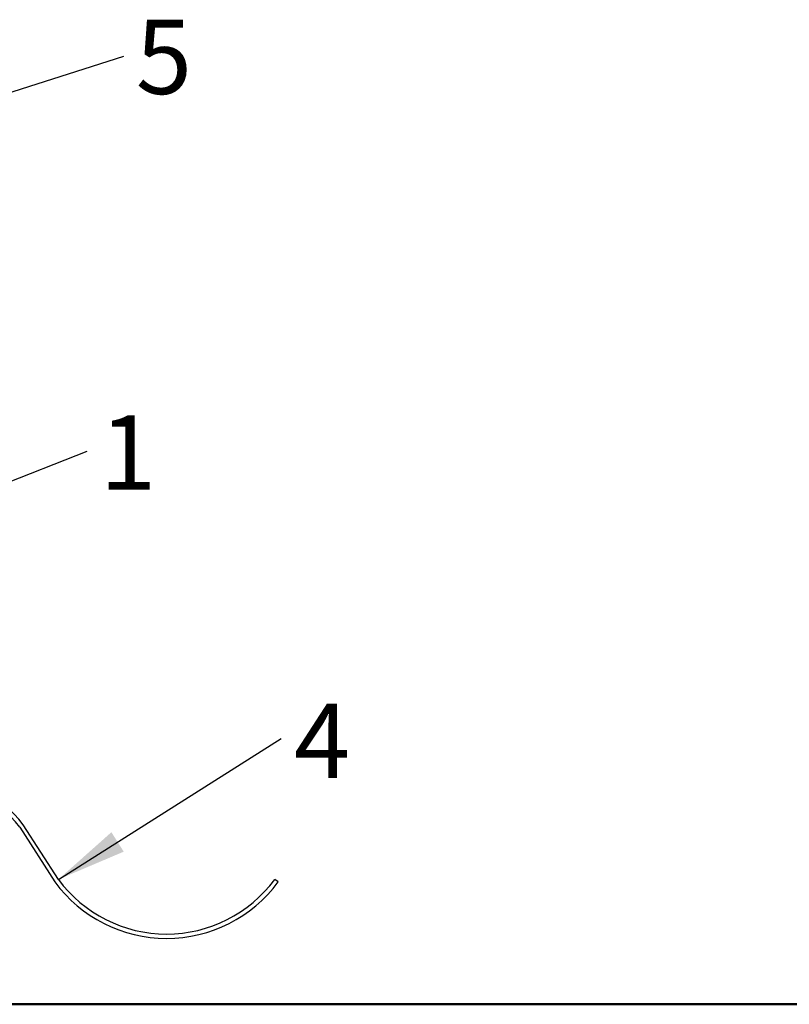
# Model space of a CAD drawing. Units: inches. Extents: x 0.8 to 22.7, y 0.8 to 15.7.
# Drawn here: x 10.9 to 13.7, y 0.8 to 4.4 of the extents above; entities that cross this region are included whole.
import ezdxf

# ---------------------------------------------------------------- set-up
doc = ezdxf.new("R2010")
doc.units = ezdxf.units.IN
doc.header["$LTSCALE"] = 2
doc.header["$MEASUREMENT"] = 0
doc.styles.add('SLDTEXTSTYLE0', font='TXT', dxfattribs={"width": 0.75})
doc.dimstyles.new('SLDDIMSTYLE2', dxfattribs={"dimtxt": 0.18, "dimasz": 0.26, "dimexe": 0, "dimexo": 0.0625, "dimgap": 0, "dimtad": 0, "dimtih": 1, "dimtoh": 1, "dimdec": 0, "dimrnd": 1e-09, "dimzin": 0, "dimdsep": 46, "dimtxsty": 'Standard', "dimsah": 1, "dimcen": 0.09, "dimadec": 0, "dimazin": 0, "dimtfac": 0.26, "dimtdec": 0, "dimtofl": 0, "dimtmove": 0, "dimatfit": 3, "dimfxl": 0, "dimfrac": 2, "dimtolj": 1, "dimtzin": 0, "dimarcsym": 0})

# ---------------------------------------------------------------- blocks, each defined once
blk = doc.blocks.new('SW_NOTE_6')
at = {"color": 0, "linetype": 'Continuous', "lineweight": 0, "insert": (0.0469, 0.1329), "char_height": 0.2756, "attachment_point": 1, "style": 'SLDTEXTSTYLE0'}
blk.add_mtext('1', dxfattribs=at)
blk = doc.blocks.new('SW_NOTE_9')
at = {"color": 0, "linetype": 'Continuous', "lineweight": 0, "insert": (0.048, 0.1286), "char_height": 0.2756, "attachment_point": 1, "style": 'SLDTEXTSTYLE0'}
blk.add_mtext('4', dxfattribs=at)
blk = doc.blocks.new('SW_NOTE_10')
at = {"color": 0, "linetype": 'Continuous', "lineweight": 0, "insert": (0.0439, 0.1353), "char_height": 0.2756, "attachment_point": 1, "style": 'SLDTEXTSTYLE0'}
blk.add_mtext('5', dxfattribs=at)

msp = doc.modelspace()

# ---------------------------------------------------------------- linework, layer by layer
at = {"color": 7, "linetype": 'Continuous', "lineweight": 25}
for p, q in [((10.852, 1.4442), (10.9825, 1.2415)), ((10.9956, 1.2506), (10.8652, 1.4533)), ((11.8113, 1.2411), (11.7985, 1.2506)), ((10.9828, 1.2411), (10.9825, 1.2415))]:
    msp.add_line(p, q, dxfattribs=at)
at = {"color": 7, "linetype": 'Continuous', "lineweight": 50}
msp.add_line((0.7874, 0.7874), (22.5891, 0.7874), dxfattribs=at)
at = {"color": 7, "linetype": 'Continuous', "lineweight": 25}
for centre, radius, start, end in [((10.5089, 1.1857), 0.4456, 36.9114, 143.0886), ((10.5089, 1.1857), 0.4296, 36.9878, 143.0122), ((11.397, 1.5468), 0.4988, 216.4193, 323.5807), ((11.397, 1.5468), 0.5148, 216.4193, 323.5807)]:
    msp.add_arc(centre, radius, start, end, dxfattribs=at)

# ---------------------------------------------------------------- block references
at = {"color": 7, "linetype": 'Continuous', "lineweight": 0}
for name, p in [('SW_NOTE_10', (11.2391, 4.3044)), ('SW_NOTE_6', (11.1026, 2.8389)), ('SW_NOTE_9', (11.8217, 1.7738))]:
    msp.add_blockref(name, p, dxfattribs=at)

# ---------------------------------------------------------------- leaders
for points in [[(10.2944, 4.0027), (11.2391, 4.3044)], [(10.0418, 2.4233), (11.1026, 2.8389)], [(10.9956, 1.2506), (11.8217, 1.7738)]]:
    msp.add_leader(points, dimstyle='SLDDIMSTYLE2', dxfattribs=at)

doc.saveas('drawing.dxf')
